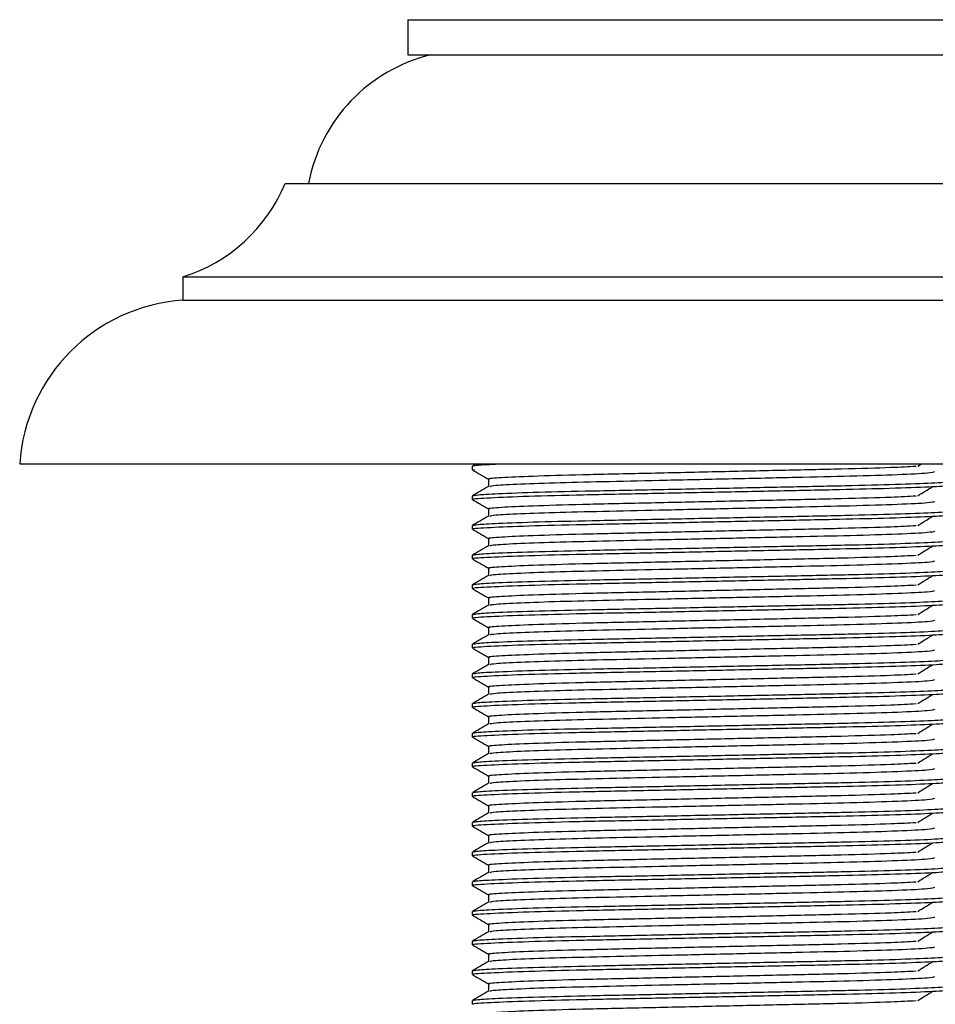
# Model space of a CAD drawing. Units: millimetres. Extents: x 3 to 1996, y 5 to 1995.
# Drawn here: x 970 to 1009, y 1176 to 1218 of the extents above; entities that cross this region are included whole.
import ezdxf

# ---------------------------------------------------------------- set-up
doc = ezdxf.new("R2010")
doc.units = ezdxf.units.MM

msp = doc.modelspace()

# ---------------------------------------------------------------- linework, layer by layer
at = {"color": 7, "linetype": 'Continuous', "lineweight": 25}
for p, q in [((986.637, 1218.061), (986.637, 1216.561)), ((986.637, 1218.061), (1012.637, 1218.061)), ((986.637, 1216.561), (1012.637, 1216.561)), ((981.387, 1211.061), (1017.887, 1211.061)), ((977.012, 1207.061), (977.012, 1206.061)), ((977.012, 1207.061), (1022.262, 1207.061)), ((977.012, 1206.061), (1022.262, 1206.061)), ((970.037, 1199.061), (1029.237, 1199.061)), ((989.387, 1198.966), (989.387, 1198.807)), ((989.547, 1199.061), (989.391, 1198.971)), ((989.486, 1198.801), (989.453, 1198.807)), ((1008.432, 1198.965), (1008.586, 1199.061)), ((989.387, 1197.696), (989.387, 1197.537)), ((989.387, 1196.426), (989.387, 1196.267)), ((989.387, 1195.156), (989.387, 1194.997)), ((989.387, 1193.886), (989.387, 1193.727)), ((989.387, 1192.616), (989.387, 1192.457)), ((989.387, 1191.346), (989.387, 1191.187)), ((989.387, 1190.076), (989.387, 1189.917)), ((989.387, 1188.806), (989.387, 1188.647)), ((989.387, 1187.536), (989.387, 1187.377)), ((989.387, 1186.266), (989.387, 1186.107)), ((989.387, 1184.996), (989.387, 1184.837)), ((989.387, 1183.726), (989.387, 1183.567)), ((989.387, 1182.456), (989.387, 1182.297)), ((989.387, 1181.186), (989.387, 1181.027)), ((989.387, 1179.916), (989.387, 1179.757)), ((989.387, 1178.646), (989.387, 1178.487)), ((989.387, 1177.376), (989.387, 1177.217)), ((989.387, 1176.106), (989.387, 1175.947))]:
    msp.add_line(p, q, dxfattribs=at)
for centre, radius, start, end in [((989.264, 1209.753), 7, 103.437, 169.2274), ((974.921, 1213.741), 7, 287.3852, 337.4873), ((977.522, 1198.578), 7.5, 93.8949, 176.3101)]:
    msp.add_arc(centre, radius, start, end, dxfattribs=at)
for points, knots in [([(989.393, 1198.801), (989.507, 1198.735), (989.736, 1198.603), (989.966, 1198.47), (990.08, 1198.404)], [0, 0, 0, 0, 0.500116, 1, 1, 1, 1]), ([(989.439, 1198.971), (989.47, 1198.983), (989.54, 1199.012), (990.16, 1199.043), (990.51, 1199.061)], [0, 0, 0, 0, 0.435186, 1, 1, 1, 1]), ([(990.139, 1198.41), (990.119, 1198.414), (990.006, 1198.436), (990.572, 1198.479), (991.889, 1198.543), (994.002, 1198.605), (996.666, 1198.662), (999.631, 1198.728), (1002.602, 1198.794), (1005.25, 1198.85), (1007.302, 1198.909), (1008.036, 1198.948), (1008.358, 1198.965)], [0, 0, 0, 0, 0.0222146, 0.1273441, 0.235157, 0.3484337, 0.4586082, 0.573338, 0.6880777, 0.7982607, 0.9115206, 1, 1, 1, 1]), ([(990.147, 1198.098), (990.192, 1198.114), (990.289, 1198.146), (991.367, 1198.203), (993.04, 1198.262), (995.213, 1198.313), (997.754, 1198.369), (1000.522, 1198.43), (1003.235, 1198.49), (1005.701, 1198.544), (1007.684, 1198.607), (1008.983, 1198.672), (1009.108, 1198.71), (1009.166, 1198.728)], [0, 0, 0, 0, 0.076075, 0.166287, 0.256229, 0.342729, 0.430688, 0.525411, 0.618874, 0.709028, 0.80922, 0.910513, 1, 1, 1, 1]), ([(989.439, 1197.701), (989.475, 1197.713), (989.556, 1197.742), (990.474, 1197.794), (992.118, 1197.853), (994.462, 1197.908), (997.218, 1197.963), (1000.204, 1198.025), (1003.113, 1198.086), (1005.701, 1198.137), (1007.825, 1198.195), (1009.253, 1198.256), (1009.918, 1198.301), (1009.824, 1198.325), (1009.8, 1198.331)], [0, 0, 0, 0, 0.062362, 0.143301, 0.237454, 0.328404, 0.419423, 0.513594, 0.607018, 0.695241, 0.786087, 0.878787, 0.969595, 1, 1, 1, 1]), ([(990.075, 1198.41), (990.075, 1198.357), (990.075, 1198.253), (990.075, 1198.148), (990.075, 1198.096)], [0, 0, 0, 0, 0.504931, 1, 1, 1, 1]), ([(989.453, 1197.537), (989.432, 1197.54), (989.288, 1197.563), (989.934, 1197.607), (991.411, 1197.673), (993.724, 1197.735), (996.453, 1197.788), (999.371, 1197.849), (1002.224, 1197.908), (1004.848, 1197.961), (1007.131, 1198.015), (1008.843, 1198.076), (1009.801, 1198.13), (1009.798, 1198.16), (1009.797, 1198.172)], [0, 0, 0, 0, 0.016176, 0.112491, 0.211316, 0.308054, 0.402434, 0.491565, 0.581018, 0.667398, 0.753867, 0.847596, 0.940716, 1, 1, 1, 1]), ([(990.078, 1198.098), (989.964, 1198.032), (989.735, 1197.899), (989.505, 1197.767), (989.391, 1197.701)], [0, 0, 0, 0, 0.500101, 1, 1, 1, 1]), ([(1008.432, 1197.695), (1008.538, 1197.761), (1008.749, 1197.893), (1008.962, 1198.026), (1009.068, 1198.092)], [0, 0, 0, 0, 0.499934, 1, 1, 1, 1]), ([(989.393, 1197.531), (989.507, 1197.465), (989.736, 1197.333), (989.966, 1197.2), (990.08, 1197.134)], [0, 0, 0, 0, 0.500114, 1, 1, 1, 1]), ([(990.139, 1197.14), (990.119, 1197.144), (990.006, 1197.166), (990.572, 1197.209), (991.889, 1197.273), (994.002, 1197.335), (996.666, 1197.392), (999.631, 1197.458), (1002.602, 1197.524), (1005.25, 1197.58), (1007.302, 1197.639), (1008.036, 1197.678), (1008.358, 1197.695)], [0, 0, 0, 0, 0.022215, 0.127344, 0.235157, 0.348434, 0.458608, 0.573338, 0.688078, 0.798261, 0.91152, 1, 1, 1, 1]), ([(990.147, 1196.828), (990.192, 1196.844), (990.289, 1196.876), (991.367, 1196.933), (993.04, 1196.992), (995.213, 1197.043), (997.754, 1197.099), (1000.522, 1197.16), (1003.235, 1197.22), (1005.701, 1197.274), (1007.684, 1197.337), (1008.983, 1197.402), (1009.108, 1197.44), (1009.166, 1197.458)], [0, 0, 0, 0, 0.076075, 0.166287, 0.256228, 0.342729, 0.430687, 0.525411, 0.618874, 0.709027, 0.80922, 0.910512, 1, 1, 1, 1]), ([(989.439, 1196.431), (989.475, 1196.443), (989.556, 1196.472), (990.474, 1196.524), (992.118, 1196.583), (994.462, 1196.638), (997.218, 1196.693), (1000.204, 1196.755), (1003.113, 1196.816), (1005.701, 1196.867), (1007.825, 1196.925), (1009.253, 1196.986), (1009.918, 1197.031), (1009.824, 1197.055), (1009.8, 1197.061)], [0, 0, 0, 0, 0.062362, 0.1433, 0.237454, 0.328404, 0.419423, 0.513594, 0.607018, 0.695241, 0.786086, 0.878787, 0.969595, 1, 1, 1, 1]), ([(990.075, 1197.14), (990.075, 1197.087), (990.075, 1196.983), (990.075, 1196.878), (990.075, 1196.826)], [0, 0, 0, 0, 0.504928, 1, 1, 1, 1]), ([(989.453, 1196.267), (989.432, 1196.27), (989.288, 1196.293), (989.934, 1196.337), (991.411, 1196.403), (993.724, 1196.465), (996.453, 1196.518), (999.371, 1196.579), (1002.224, 1196.638), (1004.848, 1196.691), (1007.131, 1196.745), (1008.843, 1196.806), (1009.801, 1196.86), (1009.798, 1196.89), (1009.797, 1196.902)], [0, 0, 0, 0, 0.016176, 0.112491, 0.211316, 0.308054, 0.402434, 0.491565, 0.581018, 0.667398, 0.753867, 0.847596, 0.940716, 1, 1, 1, 1]), ([(990.078, 1196.828), (989.964, 1196.762), (989.735, 1196.629), (989.505, 1196.497), (989.391, 1196.431)], [0, 0, 0, 0, 0.5000985, 1, 1, 1, 1]), ([(1008.432, 1196.425), (1008.538, 1196.491), (1008.749, 1196.623), (1008.962, 1196.756), (1009.068, 1196.822)], [0, 0, 0, 0, 0.499935, 1, 1, 1, 1]), ([(989.393, 1196.261), (989.507, 1196.195), (989.736, 1196.063), (989.966, 1195.93), (990.08, 1195.864)], [0, 0, 0, 0, 0.500112, 1, 1, 1, 1]), ([(990.139, 1195.87), (990.119, 1195.874), (990.006, 1195.896), (990.572, 1195.939), (991.889, 1196.003), (994.002, 1196.065), (996.666, 1196.122), (999.631, 1196.188), (1002.602, 1196.254), (1005.25, 1196.31), (1007.302, 1196.369), (1008.036, 1196.408), (1008.358, 1196.425)], [0, 0, 0, 0, 0.022215, 0.127344, 0.235157, 0.348434, 0.458608, 0.573338, 0.688077, 0.79826, 0.91152, 1, 1, 1, 1]), ([(990.147, 1195.558), (990.192, 1195.574), (990.289, 1195.606), (991.367, 1195.663), (993.04, 1195.722), (995.213, 1195.773), (997.754, 1195.829), (1000.522, 1195.89), (1003.235, 1195.95), (1005.701, 1196.004), (1007.684, 1196.067), (1008.983, 1196.132), (1009.108, 1196.17), (1009.166, 1196.188)], [0, 0, 0, 0, 0.0760745, 0.1662864, 0.2562279, 0.3427282, 0.4306868, 0.5254103, 0.6188733, 0.7090268, 0.8092191, 0.9105114, 1, 1, 1, 1]), ([(989.439, 1195.161), (989.475, 1195.173), (989.556, 1195.202), (990.474, 1195.254), (992.118, 1195.313), (994.462, 1195.368), (997.218, 1195.423), (1000.204, 1195.485), (1003.113, 1195.546), (1005.701, 1195.597), (1007.825, 1195.655), (1009.253, 1195.716), (1009.918, 1195.761), (1009.824, 1195.785), (1009.8, 1195.791)], [0, 0, 0, 0, 0.062362, 0.1433, 0.237454, 0.328404, 0.419423, 0.513594, 0.607018, 0.695241, 0.786086, 0.878787, 0.969595, 1, 1, 1, 1]), ([(990.075, 1195.87), (990.075, 1195.817), (990.075, 1195.713), (990.075, 1195.608), (990.075, 1195.556)], [0, 0, 0, 0, 0.504925, 1, 1, 1, 1]), ([(989.453, 1194.997), (989.432, 1195), (989.288, 1195.023), (989.934, 1195.067), (991.411, 1195.133), (993.724, 1195.195), (996.453, 1195.248), (999.371, 1195.309), (1002.224, 1195.368), (1004.848, 1195.421), (1007.131, 1195.475), (1008.843, 1195.536), (1009.801, 1195.59), (1009.798, 1195.62), (1009.797, 1195.632)], [0, 0, 0, 0, 0.016176, 0.112491, 0.211316, 0.308054, 0.402434, 0.491565, 0.581018, 0.667398, 0.753867, 0.847596, 0.940716, 1, 1, 1, 1]), ([(990.078, 1195.558), (989.964, 1195.492), (989.735, 1195.359), (989.505, 1195.227), (989.391, 1195.161)], [0, 0, 0, 0, 0.500096, 1, 1, 1, 1]), ([(1008.432, 1195.155), (1008.538, 1195.221), (1008.749, 1195.353), (1008.962, 1195.486), (1009.068, 1195.552)], [0, 0, 0, 0, 0.499937, 1, 1, 1, 1]), ([(989.393, 1194.991), (989.507, 1194.925), (989.736, 1194.793), (989.966, 1194.66), (990.08, 1194.594)], [0, 0, 0, 0, 0.500109, 1, 1, 1, 1]), ([(990.139, 1194.6), (990.119, 1194.604), (990.006, 1194.626), (990.572, 1194.669), (991.889, 1194.733), (994.002, 1194.795), (996.666, 1194.852), (999.631, 1194.918), (1002.602, 1194.984), (1005.25, 1195.04), (1007.302, 1195.099), (1008.036, 1195.138), (1008.358, 1195.155)], [0, 0, 0, 0, 0.022215, 0.127344, 0.235157, 0.348433, 0.458608, 0.573338, 0.688077, 0.79826, 0.91152, 1, 1, 1, 1]), ([(990.147, 1194.288), (990.192, 1194.304), (990.289, 1194.336), (991.367, 1194.393), (993.04, 1194.452), (995.213, 1194.503), (997.754, 1194.559), (1000.522, 1194.62), (1003.235, 1194.68), (1005.701, 1194.734), (1007.684, 1194.797), (1008.983, 1194.862), (1009.108, 1194.9), (1009.166, 1194.918)], [0, 0, 0, 0, 0.076074, 0.166286, 0.256228, 0.342728, 0.430686, 0.52541, 0.618873, 0.709026, 0.809218, 0.910511, 1, 1, 1, 1]), ([(989.439, 1193.891), (989.475, 1193.903), (989.556, 1193.932), (990.474, 1193.984), (992.118, 1194.043), (994.462, 1194.098), (997.218, 1194.153), (1000.204, 1194.215), (1003.113, 1194.276), (1005.701, 1194.327), (1007.825, 1194.385), (1009.253, 1194.446), (1009.918, 1194.491), (1009.824, 1194.515), (1009.8, 1194.521)], [0, 0, 0, 0, 0.062362, 0.1433, 0.237454, 0.328404, 0.419422, 0.513594, 0.607017, 0.695241, 0.786086, 0.878787, 0.969595, 1, 1, 1, 1]), ([(990.075, 1194.6), (990.075, 1194.547), (990.075, 1194.443), (990.075, 1194.338), (990.075, 1194.286)], [0, 0, 0, 0, 0.504923, 1, 1, 1, 1]), ([(989.453, 1193.727), (989.432, 1193.73), (989.288, 1193.753), (989.934, 1193.797), (991.411, 1193.863), (993.724, 1193.925), (996.453, 1193.978), (999.371, 1194.039), (1002.224, 1194.098), (1004.848, 1194.151), (1007.131, 1194.205), (1008.843, 1194.266), (1009.801, 1194.32), (1009.798, 1194.35), (1009.797, 1194.362)], [0, 0, 0, 0, 0.016176, 0.112491, 0.211316, 0.308054, 0.402434, 0.491565, 0.581018, 0.667398, 0.753867, 0.847596, 0.940716, 1, 1, 1, 1]), ([(990.078, 1194.288), (989.964, 1194.222), (989.735, 1194.089), (989.505, 1193.957), (989.391, 1193.891)], [0, 0, 0, 0, 0.500094, 1, 1, 1, 1]), ([(1008.432, 1193.885), (1008.538, 1193.951), (1008.749, 1194.083), (1008.962, 1194.216), (1009.068, 1194.282)], [0, 0, 0, 0, 0.499938, 1, 1, 1, 1]), ([(989.393, 1193.721), (989.507, 1193.655), (989.736, 1193.523), (989.966, 1193.39), (990.08, 1193.324)], [0, 0, 0, 0, 0.500107, 1, 1, 1, 1]), ([(990.139, 1193.33), (990.119, 1193.334), (990.006, 1193.356), (990.572, 1193.399), (991.889, 1193.463), (994.002, 1193.525), (996.666, 1193.582), (999.631, 1193.648), (1002.602, 1193.714), (1005.25, 1193.77), (1007.302, 1193.829), (1008.036, 1193.868), (1008.358, 1193.885)], [0, 0, 0, 0, 0.022215, 0.127344, 0.235157, 0.348433, 0.458608, 0.573338, 0.688077, 0.79826, 0.91152, 1, 1, 1, 1]), ([(990.147, 1193.018), (990.192, 1193.034), (990.289, 1193.066), (991.367, 1193.123), (993.04, 1193.182), (995.213, 1193.233), (997.754, 1193.289), (1000.522, 1193.35), (1003.235, 1193.41), (1005.701, 1193.464), (1007.684, 1193.527), (1008.983, 1193.592), (1009.108, 1193.63), (1009.166, 1193.648)], [0, 0, 0, 0, 0.076074, 0.1662858, 0.2562272, 0.3427274, 0.4306859, 0.5254093, 0.6188722, 0.7090257, 0.8092178, 0.91051, 1, 1, 1, 1]), ([(989.439, 1192.621), (989.475, 1192.633), (989.556, 1192.662), (990.474, 1192.714), (992.118, 1192.773), (994.462, 1192.828), (997.218, 1192.883), (1000.204, 1192.945), (1003.113, 1193.006), (1005.701, 1193.057), (1007.825, 1193.115), (1009.253, 1193.176), (1009.918, 1193.221), (1009.824, 1193.245), (1009.8, 1193.251)], [0, 0, 0, 0, 0.062362, 0.1433, 0.237454, 0.328404, 0.419422, 0.513594, 0.607017, 0.695241, 0.786086, 0.878787, 0.969595, 1, 1, 1, 1]), ([(990.075, 1193.33), (990.075, 1193.277), (990.075, 1193.173), (990.075, 1193.068), (990.075, 1193.016)], [0, 0, 0, 0, 0.50492, 1, 1, 1, 1]), ([(989.453, 1192.457), (989.432, 1192.46), (989.288, 1192.483), (989.934, 1192.527), (991.411, 1192.593), (993.724, 1192.655), (996.453, 1192.708), (999.371, 1192.769), (1002.224, 1192.828), (1004.848, 1192.881), (1007.131, 1192.935), (1008.843, 1192.996), (1009.801, 1193.05), (1009.798, 1193.08), (1009.797, 1193.092)], [0, 0, 0, 0, 0.016176, 0.112491, 0.211316, 0.308054, 0.402434, 0.491565, 0.581018, 0.667398, 0.753867, 0.847596, 0.940716, 1, 1, 1, 1]), ([(990.078, 1193.018), (989.964, 1192.952), (989.735, 1192.819), (989.505, 1192.687), (989.391, 1192.621)], [0, 0, 0, 0, 0.500092, 1, 1, 1, 1]), ([(1008.432, 1192.615), (1008.538, 1192.681), (1008.749, 1192.813), (1008.962, 1192.946), (1009.068, 1193.012)], [0, 0, 0, 0, 0.4999393, 1, 1, 1, 1]), ([(989.393, 1192.451), (989.507, 1192.385), (989.736, 1192.253), (989.966, 1192.12), (990.08, 1192.054)], [0, 0, 0, 0, 0.500105, 1, 1, 1, 1]), ([(990.139, 1192.06), (990.119, 1192.064), (990.006, 1192.086), (990.572, 1192.129), (991.889, 1192.193), (994.002, 1192.255), (996.666, 1192.312), (999.631, 1192.378), (1002.602, 1192.444), (1005.25, 1192.5), (1007.302, 1192.559), (1008.036, 1192.598), (1008.358, 1192.615)], [0, 0, 0, 0, 0.0222146, 0.1273439, 0.2351567, 0.3484333, 0.4586077, 0.5733374, 0.6880769, 0.7982598, 0.9115196, 1, 1, 1, 1]), ([(990.147, 1191.748), (990.192, 1191.764), (990.289, 1191.796), (991.367, 1191.853), (993.04, 1191.912), (995.213, 1191.963), (997.754, 1192.019), (1000.522, 1192.08), (1003.235, 1192.14), (1005.701, 1192.194), (1007.684, 1192.257), (1008.983, 1192.322), (1009.108, 1192.36), (1009.166, 1192.378)], [0, 0, 0, 0, 0.076074, 0.166286, 0.256227, 0.342727, 0.430685, 0.525409, 0.618872, 0.709025, 0.809217, 0.910509, 1, 1, 1, 1]), ([(989.439, 1191.351), (989.475, 1191.363), (989.556, 1191.392), (990.474, 1191.444), (992.118, 1191.503), (994.462, 1191.558), (997.218, 1191.613), (1000.204, 1191.675), (1003.113, 1191.736), (1005.701, 1191.787), (1007.825, 1191.845), (1009.253, 1191.906), (1009.918, 1191.951), (1009.824, 1191.975), (1009.8, 1191.981)], [0, 0, 0, 0, 0.062362, 0.1433, 0.237454, 0.328403, 0.419422, 0.513594, 0.607017, 0.695241, 0.786086, 0.878787, 0.969595, 1, 1, 1, 1]), ([(990.075, 1192.06), (990.075, 1192.007), (990.075, 1191.903), (990.075, 1191.798), (990.075, 1191.746)], [0, 0, 0, 0, 0.504918, 1, 1, 1, 1]), ([(989.453, 1191.187), (989.432, 1191.19), (989.288, 1191.213), (989.934, 1191.257), (991.411, 1191.323), (993.724, 1191.385), (996.453, 1191.438), (999.371, 1191.499), (1002.224, 1191.558), (1004.848, 1191.611), (1007.131, 1191.665), (1008.843, 1191.726), (1009.801, 1191.78), (1009.798, 1191.81), (1009.797, 1191.822)], [0, 0, 0, 0, 0.016176, 0.112491, 0.211316, 0.308054, 0.402434, 0.491565, 0.581018, 0.667398, 0.753867, 0.847596, 0.940716, 1, 1, 1, 1]), ([(990.078, 1191.748), (989.964, 1191.682), (989.735, 1191.549), (989.505, 1191.417), (989.391, 1191.351)], [0, 0, 0, 0, 0.5000899, 1, 1, 1, 1]), ([(1008.432, 1191.345), (1008.538, 1191.411), (1008.749, 1191.543), (1008.962, 1191.676), (1009.068, 1191.742)], [0, 0, 0, 0, 0.4999406, 1, 1, 1, 1]), ([(989.393, 1191.181), (989.507, 1191.115), (989.736, 1190.983), (989.966, 1190.85), (990.08, 1190.784)], [0, 0, 0, 0, 0.5001029, 1, 1, 1, 1]), ([(990.139, 1190.79), (990.119, 1190.794), (990.006, 1190.816), (990.572, 1190.859), (991.889, 1190.923), (994.002, 1190.985), (996.666, 1191.042), (999.631, 1191.108), (1002.602, 1191.174), (1005.25, 1191.23), (1007.302, 1191.289), (1008.036, 1191.328), (1008.358, 1191.345)], [0, 0, 0, 0, 0.022215, 0.127344, 0.235157, 0.348433, 0.458608, 0.573337, 0.688077, 0.79826, 0.911519, 1, 1, 1, 1]), ([(990.147, 1190.478), (990.192, 1190.494), (990.289, 1190.526), (991.367, 1190.583), (993.04, 1190.642), (995.213, 1190.693), (997.754, 1190.749), (1000.522, 1190.81), (1003.235, 1190.87), (1005.701, 1190.924), (1007.684, 1190.987), (1008.983, 1191.052), (1009.108, 1191.09), (1009.166, 1191.108)], [0, 0, 0, 0, 0.076073, 0.166285, 0.256227, 0.342727, 0.430685, 0.525408, 0.618871, 0.709025, 0.809217, 0.910509, 1, 1, 1, 1]), ([(989.439, 1190.081), (989.475, 1190.093), (989.556, 1190.122), (990.474, 1190.174), (992.118, 1190.233), (994.462, 1190.288), (997.218, 1190.343), (1000.204, 1190.405), (1003.113, 1190.466), (1005.701, 1190.517), (1007.825, 1190.575), (1009.253, 1190.636), (1009.918, 1190.681), (1009.824, 1190.705), (1009.8, 1190.711)], [0, 0, 0, 0, 0.062361, 0.1433, 0.237454, 0.328403, 0.419422, 0.513594, 0.607017, 0.695241, 0.786086, 0.878787, 0.969595, 1, 1, 1, 1]), ([(990.075, 1190.79), (990.075, 1190.737), (990.075, 1190.633), (990.075, 1190.528), (990.075, 1190.476)], [0, 0, 0, 0, 0.504915, 1, 1, 1, 1]), ([(989.453, 1189.917), (989.432, 1189.92), (989.288, 1189.943), (989.934, 1189.987), (991.411, 1190.053), (993.724, 1190.115), (996.453, 1190.168), (999.371, 1190.229), (1002.224, 1190.288), (1004.848, 1190.341), (1007.131, 1190.395), (1008.843, 1190.456), (1009.801, 1190.51), (1009.798, 1190.54), (1009.797, 1190.552)], [0, 0, 0, 0, 0.016176, 0.112491, 0.211316, 0.308054, 0.402434, 0.491565, 0.581018, 0.667398, 0.753867, 0.847596, 0.940716, 1, 1, 1, 1]), ([(990.078, 1190.478), (989.964, 1190.412), (989.735, 1190.279), (989.505, 1190.147), (989.391, 1190.081)], [0, 0, 0, 0, 0.500088, 1, 1, 1, 1]), ([(1008.432, 1190.075), (1008.538, 1190.141), (1008.749, 1190.273), (1008.962, 1190.406), (1009.068, 1190.472)], [0, 0, 0, 0, 0.499942, 1, 1, 1, 1]), ([(989.393, 1189.911), (989.507, 1189.845), (989.736, 1189.713), (989.966, 1189.58), (990.08, 1189.514)], [0, 0, 0, 0, 0.500101, 1, 1, 1, 1]), ([(990.139, 1189.52), (990.119, 1189.524), (990.006, 1189.546), (990.572, 1189.589), (991.889, 1189.653), (994.002, 1189.715), (996.666, 1189.772), (999.631, 1189.838), (1002.602, 1189.904), (1005.25, 1189.96), (1007.302, 1190.019), (1008.036, 1190.058), (1008.358, 1190.075)], [0, 0, 0, 0, 0.022215, 0.127344, 0.235157, 0.348433, 0.458608, 0.573337, 0.688077, 0.798259, 0.911519, 1, 1, 1, 1]), ([(990.147, 1189.208), (990.192, 1189.224), (990.289, 1189.256), (991.367, 1189.313), (993.04, 1189.372), (995.213, 1189.423), (997.754, 1189.479), (1000.522, 1189.54), (1003.235, 1189.6), (1005.701, 1189.654), (1007.684, 1189.717), (1008.983, 1189.782), (1009.108, 1189.82), (1009.166, 1189.838)], [0, 0, 0, 0, 0.076073, 0.166285, 0.256226, 0.342726, 0.430685, 0.525408, 0.618871, 0.709024, 0.809216, 0.910508, 1, 1, 1, 1]), ([(989.439, 1188.811), (989.475, 1188.823), (989.556, 1188.852), (990.474, 1188.904), (992.118, 1188.963), (994.462, 1189.018), (997.218, 1189.073), (1000.204, 1189.135), (1003.113, 1189.196), (1005.701, 1189.247), (1007.825, 1189.305), (1009.253, 1189.366), (1009.918, 1189.411), (1009.824, 1189.435), (1009.8, 1189.441)], [0, 0, 0, 0, 0.062361, 0.1433, 0.237454, 0.328403, 0.419422, 0.513594, 0.607017, 0.69524, 0.786086, 0.878787, 0.969595, 1, 1, 1, 1]), ([(990.075, 1189.52), (990.075, 1189.467), (990.075, 1189.363), (990.075, 1189.258), (990.075, 1189.206)], [0, 0, 0, 0, 0.504912, 1, 1, 1, 1]), ([(989.453, 1188.647), (989.432, 1188.65), (989.288, 1188.673), (989.934, 1188.717), (991.411, 1188.783), (993.724, 1188.845), (996.453, 1188.898), (999.371, 1188.959), (1002.224, 1189.018), (1004.848, 1189.071), (1007.131, 1189.125), (1008.843, 1189.186), (1009.801, 1189.24), (1009.798, 1189.27), (1009.797, 1189.282)], [0, 0, 0, 0, 0.016176, 0.112491, 0.211316, 0.308054, 0.402434, 0.491565, 0.581018, 0.667398, 0.753867, 0.847596, 0.940716, 1, 1, 1, 1]), ([(990.078, 1189.208), (989.964, 1189.142), (989.735, 1189.009), (989.505, 1188.877), (989.391, 1188.811)], [0, 0, 0, 0, 0.500086, 1, 1, 1, 1]), ([(1008.432, 1188.805), (1008.538, 1188.871), (1008.749, 1189.003), (1008.962, 1189.136), (1009.068, 1189.202)], [0, 0, 0, 0, 0.499943, 1, 1, 1, 1]), ([(989.393, 1188.641), (989.507, 1188.575), (989.736, 1188.443), (989.966, 1188.31), (990.08, 1188.244)], [0, 0, 0, 0, 0.500099, 1, 1, 1, 1]), ([(990.139, 1188.25), (990.119, 1188.254), (990.006, 1188.276), (990.572, 1188.319), (991.889, 1188.383), (994.002, 1188.445), (996.666, 1188.502), (999.631, 1188.568), (1002.602, 1188.634), (1005.25, 1188.69), (1007.302, 1188.749), (1008.036, 1188.788), (1008.358, 1188.805)], [0, 0, 0, 0, 0.022215, 0.127344, 0.235157, 0.348433, 0.458607, 0.573337, 0.688076, 0.798259, 0.911519, 1, 1, 1, 1]), ([(990.147, 1187.938), (990.192, 1187.954), (990.289, 1187.986), (991.367, 1188.043), (993.04, 1188.102), (995.213, 1188.153), (997.754, 1188.209), (1000.522, 1188.27), (1003.235, 1188.33), (1005.701, 1188.384), (1007.684, 1188.447), (1008.983, 1188.512), (1009.108, 1188.55), (1009.166, 1188.568)], [0, 0, 0, 0, 0.076073, 0.166285, 0.256226, 0.342726, 0.430684, 0.525407, 0.61887, 0.709023, 0.809215, 0.910507, 1, 1, 1, 1]), ([(989.439, 1187.541), (989.475, 1187.553), (989.556, 1187.582), (990.474, 1187.634), (992.118, 1187.693), (994.462, 1187.748), (997.218, 1187.803), (1000.204, 1187.865), (1003.113, 1187.926), (1005.701, 1187.977), (1007.825, 1188.035), (1009.253, 1188.096), (1009.918, 1188.141), (1009.824, 1188.165), (1009.8, 1188.171)], [0, 0, 0, 0, 0.062361, 0.1433, 0.237453, 0.328403, 0.419422, 0.513594, 0.607017, 0.69524, 0.786086, 0.878787, 0.969595, 1, 1, 1, 1]), ([(990.075, 1188.25), (990.075, 1188.197), (990.075, 1188.093), (990.075, 1187.988), (990.075, 1187.936)], [0, 0, 0, 0, 0.50491, 1, 1, 1, 1]), ([(989.453, 1187.377), (989.432, 1187.38), (989.288, 1187.403), (989.934, 1187.447), (991.411, 1187.513), (993.724, 1187.575), (996.453, 1187.628), (999.371, 1187.689), (1002.224, 1187.748), (1004.848, 1187.801), (1007.131, 1187.855), (1008.843, 1187.916), (1009.801, 1187.97), (1009.798, 1188), (1009.797, 1188.012)], [0, 0, 0, 0, 0.016176, 0.112491, 0.211316, 0.308054, 0.402434, 0.491565, 0.581018, 0.667398, 0.753867, 0.847596, 0.940716, 1, 1, 1, 1]), ([(990.078, 1187.938), (989.964, 1187.872), (989.735, 1187.739), (989.505, 1187.607), (989.391, 1187.541)], [0, 0, 0, 0, 0.500083, 1, 1, 1, 1]), ([(1008.432, 1187.535), (1008.538, 1187.601), (1008.749, 1187.733), (1008.962, 1187.866), (1009.068, 1187.932)], [0, 0, 0, 0, 0.499945, 1, 1, 1, 1]), ([(989.393, 1187.371), (989.507, 1187.305), (989.736, 1187.173), (989.966, 1187.04), (990.08, 1186.974)], [0, 0, 0, 0, 0.500096, 1, 1, 1, 1]), ([(990.139, 1186.98), (990.119, 1186.984), (990.006, 1187.006), (990.572, 1187.049), (991.889, 1187.113), (994.002, 1187.175), (996.666, 1187.232), (999.631, 1187.298), (1002.602, 1187.364), (1005.25, 1187.42), (1007.302, 1187.479), (1008.036, 1187.518), (1008.358, 1187.535)], [0, 0, 0, 0, 0.022215, 0.127344, 0.235156, 0.348433, 0.458607, 0.573337, 0.688076, 0.798259, 0.911519, 1, 1, 1, 1]), ([(990.147, 1186.668), (990.192, 1186.684), (990.289, 1186.716), (991.367, 1186.773), (993.04, 1186.832), (995.213, 1186.883), (997.754, 1186.939), (1000.522, 1187), (1003.235, 1187.06), (1005.701, 1187.114), (1007.684, 1187.177), (1008.983, 1187.242), (1009.108, 1187.28), (1009.166, 1187.298)], [0, 0, 0, 0, 0.076073, 0.166284, 0.256226, 0.342725, 0.430684, 0.525407, 0.61887, 0.709023, 0.809215, 0.910507, 1, 1, 1, 1]), ([(989.439, 1186.271), (989.475, 1186.283), (989.556, 1186.312), (990.474, 1186.364), (992.118, 1186.423), (994.462, 1186.478), (997.218, 1186.533), (1000.204, 1186.595), (1003.113, 1186.656), (1005.701, 1186.707), (1007.825, 1186.765), (1009.253, 1186.826), (1009.918, 1186.871), (1009.824, 1186.895), (1009.8, 1186.901)], [0, 0, 0, 0, 0.062361, 0.143299, 0.237453, 0.328403, 0.419422, 0.513594, 0.607017, 0.69524, 0.786086, 0.878787, 0.969595, 1, 1, 1, 1]), ([(990.075, 1186.98), (990.075, 1186.927), (990.075, 1186.823), (990.075, 1186.718), (990.075, 1186.666)], [0, 0, 0, 0, 0.504907, 1, 1, 1, 1]), ([(989.453, 1186.107), (989.432, 1186.11), (989.288, 1186.133), (989.934, 1186.177), (991.411, 1186.243), (993.724, 1186.305), (996.453, 1186.358), (999.371, 1186.419), (1002.224, 1186.478), (1004.848, 1186.531), (1007.131, 1186.585), (1008.843, 1186.646), (1009.801, 1186.7), (1009.798, 1186.73), (1009.797, 1186.742)], [0, 0, 0, 0, 0.016176, 0.112491, 0.211316, 0.308054, 0.402434, 0.491565, 0.581018, 0.667398, 0.753867, 0.847596, 0.940716, 1, 1, 1, 1]), ([(990.078, 1186.668), (989.964, 1186.602), (989.735, 1186.469), (989.505, 1186.337), (989.391, 1186.271)], [0, 0, 0, 0, 0.500081, 1, 1, 1, 1]), ([(1008.432, 1186.265), (1008.538, 1186.331), (1008.749, 1186.463), (1008.962, 1186.596), (1009.068, 1186.662)], [0, 0, 0, 0, 0.499946, 1, 1, 1, 1]), ([(989.393, 1186.101), (989.507, 1186.035), (989.736, 1185.903), (989.966, 1185.77), (990.08, 1185.704)], [0, 0, 0, 0, 0.500094, 1, 1, 1, 1]), ([(990.139, 1185.71), (990.119, 1185.714), (990.006, 1185.736), (990.572, 1185.779), (991.889, 1185.843), (994.002, 1185.905), (996.666, 1185.962), (999.631, 1186.028), (1002.602, 1186.094), (1005.25, 1186.15), (1007.302, 1186.209), (1008.036, 1186.248), (1008.358, 1186.265)], [0, 0, 0, 0, 0.0222146, 0.1273438, 0.2351564, 0.3484329, 0.4586072, 0.5733368, 0.6880761, 0.7982589, 0.9115186, 1, 1, 1, 1]), ([(990.147, 1185.398), (990.192, 1185.414), (990.289, 1185.446), (991.367, 1185.503), (993.04, 1185.562), (995.213, 1185.613), (997.754, 1185.669), (1000.522, 1185.73), (1003.235, 1185.79), (1005.701, 1185.844), (1007.684, 1185.907), (1008.983, 1185.972), (1009.108, 1186.01), (1009.166, 1186.028)], [0, 0, 0, 0, 0.076072, 0.166284, 0.256225, 0.342725, 0.430683, 0.525406, 0.618869, 0.709022, 0.809214, 0.910506, 1, 1, 1, 1]), ([(989.439, 1185.001), (989.475, 1185.013), (989.556, 1185.042), (990.474, 1185.094), (992.118, 1185.153), (994.462, 1185.208), (997.218, 1185.263), (1000.204, 1185.325), (1003.113, 1185.386), (1005.701, 1185.437), (1007.825, 1185.495), (1009.253, 1185.556), (1009.918, 1185.601), (1009.824, 1185.625), (1009.8, 1185.631)], [0, 0, 0, 0, 0.062361, 0.143299, 0.237453, 0.328403, 0.419422, 0.513594, 0.607017, 0.69524, 0.786086, 0.878787, 0.969595, 1, 1, 1, 1]), ([(990.075, 1185.71), (990.075, 1185.657), (990.075, 1185.553), (990.075, 1185.448), (990.075, 1185.396)], [0, 0, 0, 0, 0.504904, 1, 1, 1, 1]), ([(989.453, 1184.837), (989.432, 1184.84), (989.288, 1184.863), (989.934, 1184.907), (991.411, 1184.973), (993.724, 1185.035), (996.453, 1185.088), (999.371, 1185.149), (1002.224, 1185.208), (1004.848, 1185.261), (1007.131, 1185.315), (1008.843, 1185.376), (1009.801, 1185.43), (1009.798, 1185.46), (1009.797, 1185.472)], [0, 0, 0, 0, 0.016176, 0.112491, 0.211316, 0.308054, 0.402434, 0.491565, 0.581018, 0.667398, 0.753867, 0.847596, 0.940716, 1, 1, 1, 1]), ([(990.078, 1185.398), (989.964, 1185.332), (989.735, 1185.199), (989.505, 1185.067), (989.391, 1185.001)], [0, 0, 0, 0, 0.500079, 1, 1, 1, 1]), ([(1008.432, 1184.995), (1008.538, 1185.061), (1008.749, 1185.193), (1008.962, 1185.326), (1009.068, 1185.392)], [0, 0, 0, 0, 0.4999473, 1, 1, 1, 1]), ([(989.393, 1184.831), (989.507, 1184.765), (989.736, 1184.633), (989.966, 1184.5), (990.08, 1184.434)], [0, 0, 0, 0, 0.500092, 1, 1, 1, 1]), ([(990.139, 1184.44), (990.119, 1184.444), (990.006, 1184.466), (990.572, 1184.509), (991.889, 1184.573), (994.002, 1184.635), (996.666, 1184.692), (999.631, 1184.758), (1002.602, 1184.824), (1005.25, 1184.88), (1007.302, 1184.939), (1008.036, 1184.978), (1008.358, 1184.995)], [0, 0, 0, 0, 0.0222146, 0.1273438, 0.2351564, 0.3484329, 0.4586071, 0.5733367, 0.688076, 0.7982588, 0.9115184, 1, 1, 1, 1]), ([(990.147, 1184.128), (990.192, 1184.144), (990.289, 1184.176), (991.367, 1184.233), (993.04, 1184.292), (995.213, 1184.343), (997.754, 1184.399), (1000.522, 1184.46), (1003.235, 1184.52), (1005.701, 1184.574), (1007.684, 1184.637), (1008.983, 1184.702), (1009.108, 1184.74), (1009.166, 1184.758)], [0, 0, 0, 0, 0.0760722, 0.1662837, 0.2562248, 0.3427247, 0.4306829, 0.525406, 0.6188685, 0.7090217, 0.8092135, 0.9105053, 1, 1, 1, 1]), ([(989.439, 1183.731), (989.475, 1183.743), (989.556, 1183.772), (990.474, 1183.824), (992.118, 1183.883), (994.462, 1183.938), (997.218, 1183.993), (1000.204, 1184.055), (1003.113, 1184.116), (1005.701, 1184.167), (1007.825, 1184.225), (1009.253, 1184.286), (1009.918, 1184.331), (1009.824, 1184.355), (1009.8, 1184.361)], [0, 0, 0, 0, 0.062361, 0.143299, 0.237453, 0.328403, 0.419422, 0.513594, 0.607017, 0.69524, 0.786086, 0.878787, 0.969595, 1, 1, 1, 1]), ([(990.075, 1184.44), (990.075, 1184.387), (990.075, 1184.283), (990.075, 1184.178), (990.075, 1184.126)], [0, 0, 0, 0, 0.504902, 1, 1, 1, 1]), ([(989.453, 1183.567), (989.432, 1183.57), (989.288, 1183.593), (989.934, 1183.637), (991.411, 1183.703), (993.724, 1183.765), (996.453, 1183.818), (999.371, 1183.879), (1002.224, 1183.938), (1004.848, 1183.991), (1007.131, 1184.045), (1008.843, 1184.106), (1009.801, 1184.16), (1009.798, 1184.19), (1009.797, 1184.202)], [0, 0, 0, 0, 0.016176, 0.112491, 0.211316, 0.308054, 0.402434, 0.491565, 0.581018, 0.667398, 0.753867, 0.847596, 0.940716, 1, 1, 1, 1]), ([(990.078, 1184.128), (989.964, 1184.062), (989.735, 1183.929), (989.505, 1183.797), (989.391, 1183.731)], [0, 0, 0, 0, 0.500077, 1, 1, 1, 1]), ([(1008.432, 1183.725), (1008.538, 1183.791), (1008.749, 1183.923), (1008.962, 1184.056), (1009.068, 1184.122)], [0, 0, 0, 0, 0.499949, 1, 1, 1, 1]), ([(989.393, 1183.561), (989.507, 1183.495), (989.736, 1183.363), (989.966, 1183.23), (990.08, 1183.164)], [0, 0, 0, 0, 0.5000898, 1, 1, 1, 1]), ([(990.139, 1183.17), (990.119, 1183.174), (990.006, 1183.196), (990.572, 1183.239), (991.889, 1183.303), (994.002, 1183.365), (996.666, 1183.422), (999.631, 1183.488), (1002.602, 1183.554), (1005.25, 1183.61), (1007.302, 1183.669), (1008.036, 1183.708), (1008.358, 1183.725)], [0, 0, 0, 0, 0.022215, 0.127344, 0.235156, 0.348433, 0.458607, 0.573337, 0.688076, 0.798259, 0.911518, 1, 1, 1, 1]), ([(990.147, 1182.858), (990.192, 1182.874), (990.289, 1182.906), (991.367, 1182.963), (993.04, 1183.022), (995.213, 1183.073), (997.754, 1183.129), (1000.522, 1183.19), (1003.235, 1183.25), (1005.701, 1183.304), (1007.684, 1183.367), (1008.983, 1183.432), (1009.108, 1183.47), (1009.166, 1183.488)], [0, 0, 0, 0, 0.0760719, 0.1662834, 0.2562245, 0.3427243, 0.4306824, 0.5254055, 0.618868, 0.7090211, 0.8092129, 0.9105046, 1, 1, 1, 1]), ([(989.439, 1182.461), (989.475, 1182.473), (989.556, 1182.502), (990.474, 1182.554), (992.118, 1182.613), (994.462, 1182.668), (997.218, 1182.723), (1000.204, 1182.785), (1003.113, 1182.846), (1005.701, 1182.897), (1007.825, 1182.955), (1009.253, 1183.016), (1009.918, 1183.061), (1009.824, 1183.085), (1009.8, 1183.091)], [0, 0, 0, 0, 0.062361, 0.143299, 0.237453, 0.328403, 0.419422, 0.513594, 0.607017, 0.69524, 0.786086, 0.878787, 0.969595, 1, 1, 1, 1]), ([(990.075, 1183.17), (990.075, 1183.117), (990.075, 1183.013), (990.075, 1182.908), (990.075, 1182.856)], [0, 0, 0, 0, 0.5048992, 1, 1, 1, 1]), ([(989.453, 1182.297), (989.432, 1182.3), (989.288, 1182.323), (989.934, 1182.367), (991.411, 1182.433), (993.724, 1182.495), (996.453, 1182.548), (999.371, 1182.609), (1002.224, 1182.668), (1004.848, 1182.721), (1007.131, 1182.775), (1008.843, 1182.836), (1009.801, 1182.89), (1009.798, 1182.92), (1009.797, 1182.932)], [0, 0, 0, 0, 0.016176, 0.112491, 0.211316, 0.308054, 0.402434, 0.491565, 0.581018, 0.667398, 0.753867, 0.847596, 0.940716, 1, 1, 1, 1]), ([(990.078, 1182.858), (989.964, 1182.792), (989.735, 1182.659), (989.505, 1182.527), (989.391, 1182.461)], [0, 0, 0, 0, 0.500075, 1, 1, 1, 1]), ([(1008.432, 1182.455), (1008.538, 1182.521), (1008.749, 1182.653), (1008.962, 1182.786), (1009.068, 1182.852)], [0, 0, 0, 0, 0.49995, 1, 1, 1, 1]), ([(989.393, 1182.291), (989.507, 1182.225), (989.736, 1182.093), (989.966, 1181.96), (990.08, 1181.894)], [0, 0, 0, 0, 0.500088, 1, 1, 1, 1]), ([(990.139, 1181.9), (990.119, 1181.904), (990.006, 1181.926), (990.572, 1181.969), (991.889, 1182.033), (994.002, 1182.095), (996.666, 1182.152), (999.631, 1182.218), (1002.602, 1182.284), (1005.25, 1182.34), (1007.302, 1182.399), (1008.036, 1182.438), (1008.358, 1182.455)], [0, 0, 0, 0, 0.0222145, 0.1273437, 0.2351563, 0.3484327, 0.4586069, 0.5733364, 0.6880757, 0.7982584, 0.911518, 1, 1, 1, 1]), ([(989.439, 1181.191), (989.475, 1181.203), (989.556, 1181.232), (990.474, 1181.284), (992.118, 1181.343), (994.462, 1181.398), (997.218, 1181.453), (1000.204, 1181.515), (1003.113, 1181.576), (1005.701, 1181.627), (1007.825, 1181.685), (1009.253, 1181.746), (1009.918, 1181.791), (1009.824, 1181.815), (1009.8, 1181.821)], [0, 0, 0, 0, 0.06236, 0.143299, 0.237453, 0.328403, 0.419422, 0.513594, 0.607017, 0.69524, 0.786086, 0.878787, 0.969595, 1, 1, 1, 1]), ([(990.075, 1181.9), (990.075, 1181.847), (990.075, 1181.743), (990.075, 1181.638), (990.075, 1181.586)], [0, 0, 0, 0, 0.504897, 1, 1, 1, 1]), ([(990.147, 1181.588), (990.192, 1181.604), (990.289, 1181.636), (991.367, 1181.693), (993.04, 1181.752), (995.213, 1181.803), (997.754, 1181.859), (1000.522, 1181.92), (1003.235, 1181.98), (1005.701, 1182.034), (1007.684, 1182.097), (1008.983, 1182.162), (1009.108, 1182.2), (1009.166, 1182.218)], [0, 0, 0, 0, 0.076072, 0.166283, 0.256224, 0.342724, 0.430682, 0.525405, 0.618867, 0.709021, 0.809212, 0.910504, 1, 1, 1, 1]), ([(989.453, 1181.027), (989.432, 1181.03), (989.288, 1181.053), (989.934, 1181.097), (991.411, 1181.163), (993.724, 1181.225), (996.453, 1181.278), (999.371, 1181.339), (1002.224, 1181.398), (1004.848, 1181.451), (1007.131, 1181.505), (1008.843, 1181.566), (1009.801, 1181.62), (1009.798, 1181.65), (1009.797, 1181.662)], [0, 0, 0, 0, 0.016176, 0.112491, 0.211316, 0.308054, 0.402434, 0.491565, 0.581018, 0.667398, 0.753867, 0.847596, 0.940716, 1, 1, 1, 1]), ([(990.078, 1181.588), (989.964, 1181.522), (989.735, 1181.389), (989.505, 1181.257), (989.391, 1181.191)], [0, 0, 0, 0, 0.500073, 1, 1, 1, 1]), ([(1008.432, 1181.185), (1008.538, 1181.251), (1008.749, 1181.383), (1008.962, 1181.516), (1009.068, 1181.582)], [0, 0, 0, 0, 0.499951, 1, 1, 1, 1]), ([(989.393, 1181.021), (989.507, 1180.955), (989.736, 1180.823), (989.966, 1180.69), (990.08, 1180.624)], [0, 0, 0, 0, 0.500085, 1, 1, 1, 1]), ([(990.139, 1180.63), (990.119, 1180.634), (990.006, 1180.656), (990.572, 1180.699), (991.889, 1180.763), (994.002, 1180.825), (996.666, 1180.882), (999.631, 1180.948), (1002.602, 1181.014), (1005.25, 1181.07), (1007.302, 1181.129), (1008.036, 1181.168), (1008.358, 1181.185)], [0, 0, 0, 0, 0.022215, 0.127344, 0.235156, 0.348433, 0.458607, 0.573336, 0.688076, 0.798258, 0.911518, 1, 1, 1, 1]), ([(989.439, 1179.921), (989.475, 1179.933), (989.556, 1179.962), (990.474, 1180.014), (992.118, 1180.073), (994.462, 1180.128), (997.218, 1180.183), (1000.204, 1180.245), (1003.113, 1180.306), (1005.701, 1180.357), (1007.825, 1180.415), (1009.253, 1180.476), (1009.918, 1180.521), (1009.824, 1180.545), (1009.8, 1180.551)], [0, 0, 0, 0, 0.06236, 0.143299, 0.237453, 0.328403, 0.419421, 0.513593, 0.607017, 0.69524, 0.786086, 0.878787, 0.969595, 1, 1, 1, 1]), ([(990.075, 1180.63), (990.075, 1180.577), (990.075, 1180.473), (990.075, 1180.368), (990.075, 1180.316)], [0, 0, 0, 0, 0.504894, 1, 1, 1, 1]), ([(990.147, 1180.318), (990.192, 1180.334), (990.289, 1180.366), (991.367, 1180.423), (993.04, 1180.482), (995.213, 1180.533), (997.754, 1180.589), (1000.522, 1180.65), (1003.235, 1180.71), (1005.701, 1180.764), (1007.684, 1180.827), (1008.983, 1180.892), (1009.108, 1180.93), (1009.166, 1180.948)], [0, 0, 0, 0, 0.076071, 0.166283, 0.256224, 0.342724, 0.430682, 0.525405, 0.618867, 0.70902, 0.809212, 0.910503, 1, 1, 1, 1]), ([(989.453, 1179.757), (989.432, 1179.76), (989.288, 1179.783), (989.934, 1179.827), (991.411, 1179.893), (993.724, 1179.955), (996.453, 1180.008), (999.371, 1180.069), (1002.224, 1180.128), (1004.848, 1180.181), (1007.131, 1180.235), (1008.843, 1180.296), (1009.801, 1180.35), (1009.798, 1180.38), (1009.797, 1180.392)], [0, 0, 0, 0, 0.016176, 0.112491, 0.211316, 0.308054, 0.402434, 0.491565, 0.581018, 0.667398, 0.753867, 0.847596, 0.940716, 1, 1, 1, 1]), ([(990.078, 1180.318), (989.964, 1180.252), (989.735, 1180.119), (989.505, 1179.987), (989.391, 1179.921)], [0, 0, 0, 0, 0.500071, 1, 1, 1, 1]), ([(1008.432, 1179.915), (1008.538, 1179.981), (1008.749, 1180.113), (1008.962, 1180.246), (1009.068, 1180.312)], [0, 0, 0, 0, 0.499953, 1, 1, 1, 1]), ([(989.393, 1179.751), (989.507, 1179.685), (989.736, 1179.553), (989.966, 1179.42), (990.08, 1179.354)], [0, 0, 0, 0, 0.500083, 1, 1, 1, 1]), ([(990.139, 1179.36), (990.119, 1179.364), (990.006, 1179.386), (990.572, 1179.429), (991.889, 1179.493), (994.002, 1179.555), (996.666, 1179.612), (999.631, 1179.678), (1002.602, 1179.744), (1005.25, 1179.8), (1007.302, 1179.859), (1008.036, 1179.898), (1008.358, 1179.915)], [0, 0, 0, 0, 0.0222145, 0.1273436, 0.2351562, 0.3484325, 0.4586067, 0.5733361, 0.6880754, 0.798258, 0.9115176, 1, 1, 1, 1]), ([(989.439, 1178.651), (989.475, 1178.663), (989.556, 1178.692), (990.474, 1178.744), (992.118, 1178.803), (994.462, 1178.858), (997.218, 1178.913), (1000.204, 1178.975), (1003.113, 1179.036), (1005.701, 1179.087), (1007.825, 1179.145), (1009.253, 1179.206), (1009.918, 1179.251), (1009.824, 1179.275), (1009.8, 1179.281)], [0, 0, 0, 0, 0.06236, 0.143299, 0.237453, 0.328402, 0.419421, 0.513593, 0.607017, 0.69524, 0.786086, 0.878787, 0.969595, 1, 1, 1, 1]), ([(990.075, 1179.36), (990.075, 1179.307), (990.075, 1179.203), (990.075, 1179.098), (990.075, 1179.046)], [0, 0, 0, 0, 0.504891, 1, 1, 1, 1]), ([(990.147, 1179.048), (990.192, 1179.064), (990.289, 1179.096), (991.367, 1179.153), (993.04, 1179.212), (995.213, 1179.263), (997.754, 1179.319), (1000.522, 1179.38), (1003.235, 1179.44), (1005.701, 1179.494), (1007.684, 1179.557), (1008.983, 1179.622), (1009.108, 1179.66), (1009.166, 1179.678)], [0, 0, 0, 0, 0.076071, 0.166283, 0.256223, 0.342723, 0.430681, 0.525404, 0.618866, 0.709019, 0.809211, 0.910503, 1, 1, 1, 1]), ([(989.453, 1178.487), (989.432, 1178.49), (989.288, 1178.513), (989.934, 1178.557), (991.411, 1178.623), (993.724, 1178.685), (996.453, 1178.738), (999.371, 1178.799), (1002.224, 1178.858), (1004.848, 1178.911), (1007.131, 1178.965), (1008.843, 1179.026), (1009.801, 1179.08), (1009.798, 1179.11), (1009.797, 1179.122)], [0, 0, 0, 0, 0.016176, 0.112491, 0.211316, 0.308054, 0.402434, 0.491565, 0.581018, 0.667398, 0.753867, 0.847596, 0.940716, 1, 1, 1, 1]), ([(990.078, 1179.048), (989.964, 1178.982), (989.735, 1178.849), (989.505, 1178.717), (989.391, 1178.651)], [0, 0, 0, 0, 0.500068, 1, 1, 1, 1]), ([(1008.432, 1178.645), (1008.538, 1178.711), (1008.749, 1178.843), (1008.962, 1178.976), (1009.068, 1179.042)], [0, 0, 0, 0, 0.4999539, 1, 1, 1, 1]), ([(989.393, 1178.481), (989.507, 1178.415), (989.736, 1178.283), (989.966, 1178.15), (990.08, 1178.084)], [0, 0, 0, 0, 0.500081, 1, 1, 1, 1]), ([(990.139, 1178.09), (990.119, 1178.094), (990.006, 1178.116), (990.572, 1178.159), (991.889, 1178.223), (994.002, 1178.285), (996.666, 1178.342), (999.631, 1178.408), (1002.602, 1178.474), (1005.25, 1178.53), (1007.302, 1178.589), (1008.036, 1178.628), (1008.358, 1178.645)], [0, 0, 0, 0, 0.022215, 0.127344, 0.235156, 0.348432, 0.458607, 0.573336, 0.688075, 0.798258, 0.911517, 1, 1, 1, 1]), ([(989.439, 1177.381), (989.475, 1177.393), (989.556, 1177.422), (990.474, 1177.474), (992.118, 1177.533), (994.462, 1177.588), (997.218, 1177.643), (1000.204, 1177.705), (1003.113, 1177.766), (1005.701, 1177.817), (1007.825, 1177.875), (1009.253, 1177.936), (1009.918, 1177.981), (1009.824, 1178.005), (1009.8, 1178.011)], [0, 0, 0, 0, 0.06236, 0.143298, 0.237452, 0.328402, 0.419421, 0.513593, 0.607017, 0.69524, 0.786086, 0.878787, 0.969595, 1, 1, 1, 1]), ([(990.075, 1178.09), (990.075, 1178.037), (990.075, 1177.933), (990.075, 1177.828), (990.075, 1177.776)], [0, 0, 0, 0, 0.5048887, 1, 1, 1, 1]), ([(990.147, 1177.778), (990.192, 1177.794), (990.289, 1177.826), (991.367, 1177.883), (993.04, 1177.942), (995.213, 1177.993), (997.754, 1178.049), (1000.522, 1178.11), (1003.235, 1178.17), (1005.701, 1178.224), (1007.684, 1178.287), (1008.983, 1178.352), (1009.108, 1178.39), (1009.166, 1178.408)], [0, 0, 0, 0, 0.0760709, 0.1662822, 0.2562231, 0.3427228, 0.4306807, 0.5254036, 0.6188659, 0.7090188, 0.8092104, 0.9105019, 1, 1, 1, 1]), ([(989.453, 1177.217), (989.432, 1177.22), (989.288, 1177.243), (989.934, 1177.287), (991.411, 1177.353), (993.724, 1177.415), (996.453, 1177.468), (999.371, 1177.529), (1002.224, 1177.588), (1004.848, 1177.641), (1007.131, 1177.695), (1008.843, 1177.756), (1009.801, 1177.81), (1009.798, 1177.84), (1009.797, 1177.852)], [0, 0, 0, 0, 0.016176, 0.112491, 0.211316, 0.308054, 0.402434, 0.491565, 0.581018, 0.667398, 0.753867, 0.847596, 0.940716, 1, 1, 1, 1]), ([(990.078, 1177.778), (989.964, 1177.712), (989.735, 1177.579), (989.505, 1177.447), (989.391, 1177.381)], [0, 0, 0, 0, 0.5000662, 1, 1, 1, 1]), ([(1008.432, 1177.375), (1008.538, 1177.441), (1008.749, 1177.573), (1008.962, 1177.706), (1009.068, 1177.772)], [0, 0, 0, 0, 0.499955, 1, 1, 1, 1]), ([(989.393, 1177.211), (989.507, 1177.145), (989.736, 1177.013), (989.966, 1176.88), (990.08, 1176.814)], [0, 0, 0, 0, 0.500079, 1, 1, 1, 1]), ([(990.139, 1176.82), (990.119, 1176.824), (990.006, 1176.846), (990.572, 1176.889), (991.889, 1176.953), (994.002, 1177.015), (996.666, 1177.072), (999.631, 1177.138), (1002.602, 1177.204), (1005.25, 1177.26), (1007.302, 1177.319), (1008.036, 1177.358), (1008.358, 1177.375)], [0, 0, 0, 0, 0.022215, 0.127344, 0.235156, 0.348432, 0.458606, 0.573336, 0.688075, 0.798258, 0.911517, 1, 1, 1, 1]), ([(990.075, 1176.82), (990.075, 1176.767), (990.075, 1176.663), (990.075, 1176.558), (990.075, 1176.506)], [0, 0, 0, 0, 0.5048861, 1, 1, 1, 1]), ([(990.147, 1176.508), (990.192, 1176.524), (990.289, 1176.556), (991.367, 1176.613), (993.04, 1176.672), (995.213, 1176.723), (997.754, 1176.779), (1000.522, 1176.84), (1003.235, 1176.9), (1005.701, 1176.954), (1007.684, 1177.017), (1008.983, 1177.082), (1009.108, 1177.12), (1009.166, 1177.138)], [0, 0, 0, 0, 0.076071, 0.166282, 0.256223, 0.342722, 0.43068, 0.525403, 0.618865, 0.709018, 0.80921, 0.910501, 1, 1, 1, 1]), ([(989.453, 1175.947), (989.432, 1175.95), (989.288, 1175.973), (989.934, 1176.017), (991.411, 1176.083), (993.724, 1176.145), (996.453, 1176.198), (999.371, 1176.259), (1002.224, 1176.318), (1004.848, 1176.371), (1007.131, 1176.425), (1008.843, 1176.486), (1009.801, 1176.54), (1009.798, 1176.57), (1009.797, 1176.582)], [0, 0, 0, 0, 0.016176, 0.112491, 0.211316, 0.308054, 0.402434, 0.491565, 0.581018, 0.667398, 0.753867, 0.847596, 0.940716, 1, 1, 1, 1]), ([(990.078, 1176.508), (989.964, 1176.442), (989.735, 1176.309), (989.505, 1176.177), (989.391, 1176.111)], [0, 0, 0, 0, 0.500064, 1, 1, 1, 1]), ([(989.439, 1176.111), (989.475, 1176.123), (989.556, 1176.152), (990.474, 1176.204), (992.118, 1176.263), (994.462, 1176.318), (997.218, 1176.373), (1000.204, 1176.435), (1003.113, 1176.496), (1005.701, 1176.547), (1007.825, 1176.605), (1009.253, 1176.666), (1009.918, 1176.711), (1009.824, 1176.735), (1009.8, 1176.741)], [0, 0, 0, 0, 0.06236, 0.143298, 0.237452, 0.328402, 0.419421, 0.513593, 0.607017, 0.69524, 0.786086, 0.878786, 0.969595, 1, 1, 1, 1]), ([(1008.432, 1176.105), (1008.538, 1176.171), (1008.749, 1176.303), (1008.962, 1176.436), (1009.068, 1176.502)], [0, 0, 0, 0, 0.499957, 1, 1, 1, 1]), ([(990.139, 1175.55), (990.119, 1175.554), (990.006, 1175.576), (990.572, 1175.619), (991.889, 1175.683), (994.002, 1175.745), (996.666, 1175.802), (999.631, 1175.868), (1002.602, 1175.934), (1005.25, 1175.99), (1007.302, 1176.049), (1008.036, 1176.088), (1008.358, 1176.105)], [0, 0, 0, 0, 0.022215, 0.127344, 0.235156, 0.348432, 0.458606, 0.573336, 0.688075, 0.798258, 0.911517, 1, 1, 1, 1])]:
    msp.add_open_spline(points, degree=3, knots=knots, dxfattribs=at)

doc.saveas('drawing.dxf')
